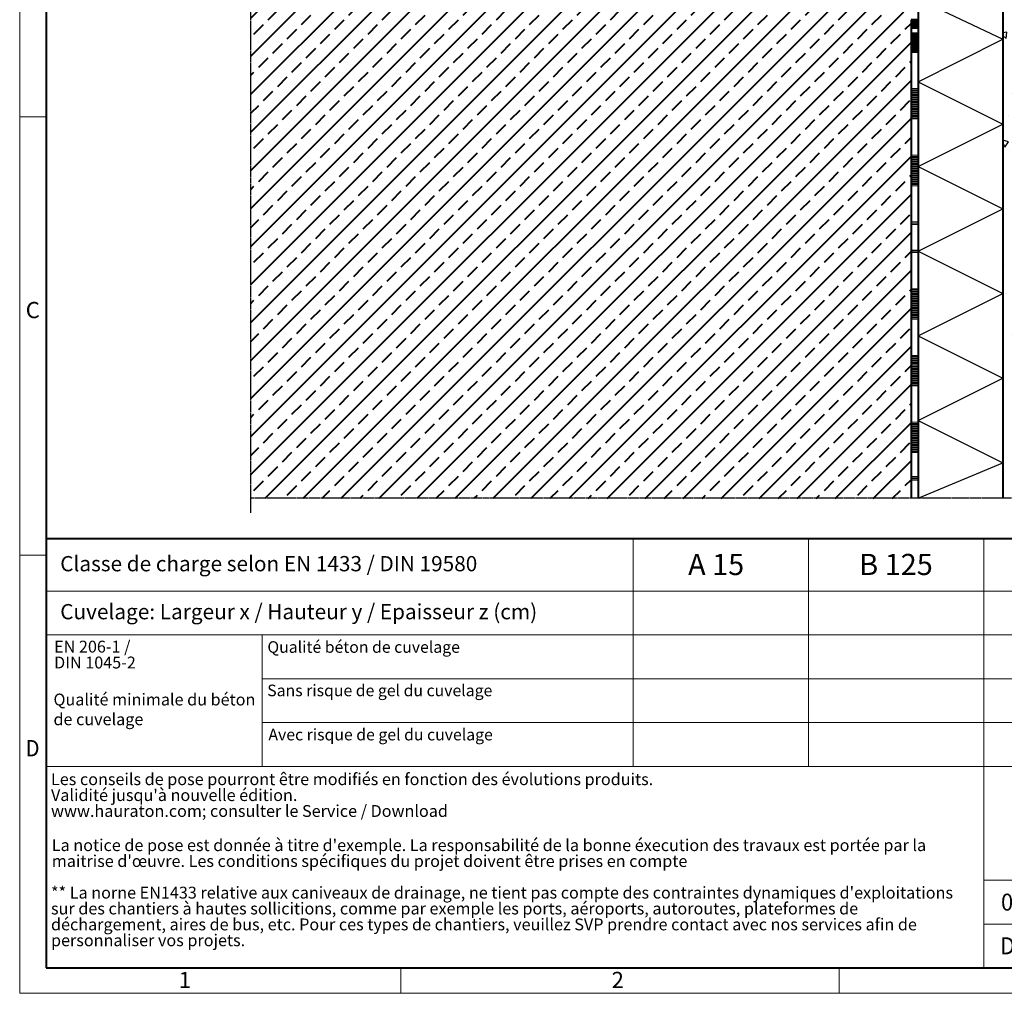
# Model space of a CAD drawing. Units: millimetres. Extents: x 0 to 1782, y 0 to 1260.
# Drawn here: x 0 to 697, y 0 to 690 of the extents above; entities that cross this region are included whole.
import ezdxf

# ---------------------------------------------------------------- set-up
doc = ezdxf.new("R2010")
doc.units = ezdxf.units.MM
doc.header["$LTSCALE"] = 0.5
for name, pattern in [('ACDINTGB', [9, 4, -1, 1, -1, 1, -1]), ('AUSGEZOGEN', [0]), ('DOT2', [0.635, 0, -0.635])]:
    doc.linetypes.add(name, pattern=pattern)
doc.layers.get('0').update_dxf_attribs({"lineweight": 40, "plot": 0})
for name, color, linetype, lineweight in [('HAURATON_ConstructionSite_Contour', 7, 'Continuous', 40), ('HAURATON_ConstructionSite_Hatching', 8, 'Continuous', 15), ('HAURATON_Frame_LOGO', 1, 'Continuous', 20)]:
    doc.layers.add(name, color=color, linetype=linetype, lineweight=lineweight)
doc.layers.add('HAURATON_Text', color=40, linetype='Continuous')
doc.layers.add('HAURATON_Text_Macro', color=112, linetype='Continuous')
doc.styles.add('Hauraton_Platzhalter', font='arial.ttf', dxfattribs={"width": 0.948})
doc.styles.add('Hauraton_Platzhalter_Fett', font='arialbd.ttf', dxfattribs={"width": 0.948})

# ---------------------------------------------------------------- blocks, each defined once
blk = doc.blocks.new('WBLOCK_FrameLogo_M15zu1')
at = {"linetype": 'Continuous'}
for p, q in [((0, 3149.5), (0, 0)), ((0, 1552.3), (46.6, 1552.3)), ((1397, 805.6), (1397, 402)), ((1707.5, 805.6), (1707.5, 45)), ((0, 776.1), (46.6, 776.1)), ((1086.6, 760.6), (1086.6, 402)), ((46.6, 712.5), (2949.3, 712.5)), ((46.6, 634.9), (2949.3, 634.9)), ((429.4, 635), (429.4, 402.2)), ((429.4, 557.2), (2949.3, 557.2)), ((429.4, 479.6), (2949.3, 479.6)), ((46.6, 402), (4408.4, 402)), ((1707.5, 200.2), (3368.4, 200.2)), ((1707.5, 122.6), (3368.4, 122.6)), ((675.2, 0), (675.2, 46.6)), ((1451.4, 46.6), (1451.4, 0)), ((0, 0), (4455, 0))]:
    blk.add_line(p, q, dxfattribs=at)
at = {"linetype": 'Continuous', "lineweight": 40}
for p, q in [((46.6, 3103), (46.6, 45)), ((46.6, 805.6), (4408.4, 805.6)), ((46.6, 45), (4408.4, 45))]:
    blk.add_line(p, q, dxfattribs=at)
blk.add_line((1086.6, 760.6), (1086.6, 805.6))
at = {"attachment_point": 1, "style": 'Hauraton_Platzhalter'}
for s, insert, char_height in [('C', (10.7, 1224.6), 28.7), ('{\\W0.9;D}', (10.7, 448.5), 28.75), ('1', (281.7, 38), 28.7), ('2', (1048.2, 38), 28.7)]:
    blk.add_mtext(s, dxfattribs=dict(at, insert=insert, char_height=char_height))
blk = doc.blocks.new('ZKOPF')
at = {"style": 'Hauraton_Platzhalter', "width": 0.948}
for tag, p in [('DATUM', (45.72, 21.03)), ('DATEINAME', (24.27, 11.8)), ('ACTVERS', (94.35, 11.75)), ('ZEICHNUNGSTYP', (106.9, 11.73)), ('BEZEICHNUNG', (24.15, 6.64))]:
    blk.add_attdef(tag, p, '', height=2, dxfattribs=at)

msp = doc.modelspace()

# ---------------------------------------------------------------- hatches: boundary and pattern name
at = {"layer": 'HAURATON_ConstructionSite_Contour'}
h = msp.add_hatch(dxfattribs=at)
h.set_pattern_fill('ANSI33', color=256, scale=3)
h.set_pattern_definition([(45, (684.513, 1157.818), (-13.4704, 13.4704), []), (45, (697.983, 1157.818), (-13.4704, 13.4704), [9.525, -4.7625])])
h.paths.add_polyline_path([(631.45, 690.08), (605.3, 716.96), (488.95, 716.96), (488.95, 719.96), (163.64, 720.07), (163.64, 350.89), (631.45, 350.48)])
at = {"layer": 'HAURATON_ConstructionSite_Hatching', "linetype": 'AUSGEZOGEN', "lineweight": 25}
h = msp.add_hatch(dxfattribs=at)
h.set_pattern_fill('AR-CONC', color=256, scale=0.3, angle=90)
h.set_pattern_definition([(140, (684.513, 1157.818), (4.7817, 54.6554), [5.715, -62.865]), (85, (684.513, 1157.82), (-57.317, -10.573), [4.572, -50.2922]), (190.4514, (684.91, 1162.37), (-52.5353, 44.0824), [4.857, -53.427]), (136.184, (669.27, 1157.82), (12.6127, 81.3237), [8.5725, -94.2975]), (186.6356, (670.32, 1164.595), (-74.228, 71.221), [7.2855, -80.1407]), (81.184, (669.27, 1157.82), (-74.228, 71.221), [6.858, -75.438]), (111, (673.083, 1165.438), (30.6796, 45.4843), [5.715, -62.865]), (56, (673.083, 1165.44), (-55.2564, 18.5406), [4.572, -50.292]), (161.4514, (675.64, 1169.23), (-24.5768, 64.025), [4.857, -53.427]), (127.5, (684.513, 1157.818), (-25.3665, 0.92658), [0, -49.6824, 0, -51.054, 0, -50.4825]), (97.5, (684.513, 1157.818), (-30.0542, 20.0459), [0, -29.1084, 0, -48.5394, 0, -19.2405]), (57.5, (684.513, 1140.825), (1.71862, 40.67718), [0, -19.05, 0, -59.436, 0, -78.867]), (47.5, (684.513, 1133.205), (-7.628, 44.4388), [0, -24.765, 0, -39.4716, 0, -56.007])])
h.paths.add_polyline_path([(1340.44, 559.31), (1297.02, 562.73, -0.401425), (1195.68, 676.22), (1192.77, 696.33), (1193.82, 726.31), (1187.12, 726.54), (1185.12, 726.61), (1185.89, 748.65, -0.375437), (1197.55, 761.09, 0.375437), (1199.35, 763.01), (1199.53, 768.17), (1199.43, 768.2), (1199.5, 770.24), (1091.62, 774.86), (803.54, 784.89), (803.67, 691.73), (696.45, 691.73), (696.45, 350.89), (1340.44, 350.89)])

# ---------------------------------------------------------------- linework, layer by layer
at = {"layer": 'HAURATON_ConstructionSite_Contour'}
for p, q in [((696.45, 764.55), (696.45, 350.89)), ((636.45, 722.96), (636.45, 350.89)), ((636.45, 689.66), (631.45, 689.66)), ((631.45, 689.66), (631.45, 350.89)), ((636.45, 688.83), (631.45, 688.83)), ((636.45, 688), (631.45, 688)), ((636.45, 687.17), (631.45, 687.17)), ((636.45, 686.34), (631.45, 686.34)), ((636.45, 685.52), (631.45, 685.52)), ((636.45, 684.69), (631.45, 684.69)), ((636.45, 683.86), (631.45, 683.86)), ((636.45, 680.03), (631.45, 680.03)), ((636.45, 680.03), (631.45, 680.03)), ((636.45, 679.2), (631.45, 679.2)), ((636.45, 678.37), (631.45, 678.37)), ((636.45, 677.54), (631.45, 677.54)), ((636.45, 676.71), (631.45, 676.71)), ((636.45, 675.88), (631.45, 675.88)), ((636.45, 675.05), (631.45, 675.05)), ((636.45, 674.22), (631.45, 674.22)), ((636.45, 673.39), (631.45, 673.39)), ((636.45, 672.56), (631.45, 672.56)), ((636.45, 671.73), (631.45, 671.73)), ((636.45, 670.9), (631.45, 670.9)), ((636.45, 670.07), (631.45, 670.07)), ((636.45, 669.24), (631.45, 669.24)), ((636.45, 668.41), (631.45, 668.41)), ((636.45, 667.58), (631.45, 667.58)), ((636.45, 666.75), (631.45, 666.75))]:
    msp.add_line(p, q, dxfattribs=at)
at = {"layer": 'HAURATON_ConstructionSite_Contour', "color": 7, "linetype": 'AUSGEZOGEN', "lineweight": 25}
for p, q in [((636.45, 704.55), (696.45, 675.9)), ((636.45, 645.9), (696.45, 675.9)), ((636.45, 645.9), (696.45, 615.9)), ((636.45, 585.9), (696.45, 615.9)), ((636.45, 585.9), (696.45, 555.9)), ((636.45, 525.9), (696.45, 555.9)), ((636.45, 525.9), (696.45, 495.9)), ((636.45, 465.9), (696.45, 495.9)), ((636.45, 465.9), (696.45, 435.9)), ((636.45, 405.9), (696.45, 435.9)), ((636.45, 405.9), (696.45, 375.9)), ((636.45, 350.89), (696.45, 375.9))]:
    msp.add_line(p, q, dxfattribs=at)
at = {"layer": 'HAURATON_ConstructionSite_Contour', "linetype": 'AUSGEZOGEN', "lineweight": 25}
msp.add_line((636.45, 689.24), (631.45, 689.24), dxfattribs=at)
at = {"layer": 'HAURATON_ConstructionSite_Contour', "color": 7, "linetype": 'AUSGEZOGEN', "lineweight": 25}
msp.add_lwpolyline([(636.45, 350.89), (636.45, 696.27)], dxfattribs=at)
at = {"layer": 'HAURATON_ConstructionSite_Hatching'}
for p, q in [((636.45, 641.04), (631.45, 641.04)), ((636.45, 640.21), (631.45, 640.21)), ((636.45, 639.38), (631.45, 639.38)), ((636.45, 638.55), (631.45, 638.55)), ((636.45, 637.72), (631.45, 637.72)), ((636.45, 636.89), (631.45, 636.89)), ((636.45, 636.06), (631.45, 636.06)), ((636.45, 635.23), (631.45, 635.23)), ((636.45, 634.4), (631.45, 634.4)), ((636.45, 633.57), (631.45, 633.57)), ((636.45, 632.75), (631.45, 632.75)), ((636.45, 632.75), (631.45, 632.75)), ((636.45, 631.92), (631.45, 631.92)), ((636.45, 631.09), (631.45, 631.09)), ((636.45, 630.26), (631.45, 630.26)), ((636.45, 629.43), (631.45, 629.43)), ((636.45, 628.6), (631.45, 628.6)), ((636.45, 627.77), (631.45, 627.77)), ((636.45, 626.94), (631.45, 626.94)), ((636.45, 626.11), (631.45, 626.11)), ((636.45, 625.28), (631.45, 625.28)), ((636.45, 624.45), (631.45, 624.45)), ((636.45, 623.62), (631.45, 623.62)), ((636.45, 622.79), (631.45, 622.79)), ((636.45, 621.96), (631.45, 621.96)), ((636.45, 621.13), (631.45, 621.13)), ((636.45, 620.3), (631.45, 620.3)), ((636.45, 619.47), (631.45, 619.47)), ((636.45, 593.76), (631.45, 593.76)), ((636.45, 592.93), (631.45, 592.93)), ((636.45, 592.1), (631.45, 592.1)), ((636.45, 591.27), (631.45, 591.27)), ((636.45, 590.44), (631.45, 590.44)), ((636.45, 589.61), (631.45, 589.61)), ((636.45, 588.78), (631.45, 588.78)), ((636.45, 587.95), (631.45, 587.95)), ((636.45, 587.12), (631.45, 587.12)), ((636.45, 586.29), (631.45, 586.29)), ((636.45, 585.46), (631.45, 585.46)), ((636.45, 585.46), (631.45, 585.46)), ((636.45, 584.63), (631.45, 584.63)), ((636.45, 583.81), (631.45, 583.81)), ((636.45, 582.98), (631.45, 582.98)), ((636.45, 582.15), (631.45, 582.15)), ((636.45, 581.32), (631.45, 581.32)), ((636.45, 580.49), (631.45, 580.49)), ((636.45, 579.66), (631.45, 579.66)), ((636.45, 578.83), (631.45, 578.83)), ((636.45, 578), (631.45, 578)), ((636.45, 577.17), (631.45, 577.17)), ((636.45, 576.34), (631.45, 576.34)), ((636.45, 575.51), (631.45, 575.51)), ((636.45, 574.68), (631.45, 574.68)), ((636.45, 573.85), (631.45, 573.85)), ((636.45, 573.02), (631.45, 573.02)), ((636.45, 572.19), (631.45, 572.19)), ((636.45, 546.48), (631.45, 546.48)), ((636.45, 545.65), (631.45, 545.65)), ((636.45, 544.82), (631.45, 544.82)), ((636.45, 526.57), (631.45, 526.57)), ((636.45, 525.74), (631.45, 525.74)), ((636.45, 524.91), (631.45, 524.91)), ((636.45, 499.2), (631.45, 499.2)), ((636.45, 498.37), (631.45, 498.37)), ((636.45, 497.54), (631.45, 497.54)), ((636.45, 496.71), (631.45, 496.71)), ((636.45, 495.88), (631.45, 495.88)), ((636.45, 495.05), (631.45, 495.05)), ((636.45, 494.22), (631.45, 494.22)), ((636.45, 493.39), (631.45, 493.39)), ((636.45, 492.56), (631.45, 492.56)), ((636.45, 491.73), (631.45, 491.73)), ((636.45, 490.9), (631.45, 490.9)), ((636.45, 490.9), (631.45, 490.9)), ((636.45, 490.07), (631.45, 490.07)), ((636.45, 489.24), (631.45, 489.24)), ((636.45, 488.41), (631.45, 488.41)), ((636.45, 487.58), (631.45, 487.58)), ((636.45, 486.75), (631.45, 486.75)), ((636.45, 485.93), (631.45, 485.93)), ((636.45, 485.1), (631.45, 485.1)), ((636.45, 484.27), (631.45, 484.27)), ((636.45, 483.44), (631.45, 483.44)), ((636.45, 482.61), (631.45, 482.61)), ((636.45, 481.78), (631.45, 481.78)), ((636.45, 480.95), (631.45, 480.95)), ((636.45, 480.12), (631.45, 480.12)), ((636.45, 479.29), (631.45, 479.29)), ((636.45, 478.46), (631.45, 478.46)), ((636.45, 477.63), (631.45, 477.63)), ((636.45, 451.92), (631.45, 451.92)), ((636.45, 451.09), (631.45, 451.09)), ((636.45, 450.26), (631.45, 450.26)), ((636.45, 449.43), (631.45, 449.43)), ((636.45, 448.6), (631.45, 448.6)), ((636.45, 447.77), (631.45, 447.77)), ((636.45, 446.94), (631.45, 446.94)), ((636.45, 446.11), (631.45, 446.11)), ((636.45, 445.28), (631.45, 445.28)), ((636.45, 444.45), (631.45, 444.45)), ((636.45, 443.62), (631.45, 443.62)), ((636.45, 443.62), (631.45, 443.62)), ((636.45, 442.79), (631.45, 442.79)), ((636.45, 441.96), (631.45, 441.96)), ((636.45, 441.13), (631.45, 441.13)), ((636.45, 440.3), (631.45, 440.3)), ((636.45, 439.47), (631.45, 439.47)), ((636.45, 438.64), (631.45, 438.64)), ((636.45, 437.81), (631.45, 437.81)), ((636.45, 436.99), (631.45, 436.99)), ((636.45, 436.16), (631.45, 436.16)), ((636.45, 435.33), (631.45, 435.33)), ((636.45, 434.5), (631.45, 434.5)), ((636.45, 433.67), (631.45, 433.67)), ((636.45, 432.84), (631.45, 432.84)), ((636.45, 432.01), (631.45, 432.01)), ((636.45, 431.18), (631.45, 431.18)), ((636.45, 430.35), (631.45, 430.35)), ((636.45, 404.63), (631.45, 404.63)), ((636.45, 403.81), (631.45, 403.81)), ((636.45, 402.98), (631.45, 402.98)), ((636.45, 402.15), (631.45, 402.15)), ((636.45, 401.32), (631.45, 401.32)), ((636.45, 400.49), (631.45, 400.49)), ((636.45, 399.66), (631.45, 399.66)), ((636.45, 398.83), (631.45, 398.83)), ((636.45, 398), (631.45, 398)), ((636.45, 397.17), (631.45, 397.17)), ((636.45, 396.34), (631.45, 396.34)), ((636.45, 396.34), (631.45, 396.34)), ((636.45, 395.51), (631.45, 395.51)), ((636.45, 394.68), (631.45, 394.68)), ((636.45, 393.85), (631.45, 393.85)), ((636.45, 393.02), (631.45, 393.02)), ((636.45, 392.19), (631.45, 392.19)), ((636.45, 391.36), (631.45, 391.36)), ((636.45, 390.53), (631.45, 390.53)), ((636.45, 389.7), (631.45, 389.7)), ((636.45, 388.87), (631.45, 388.87)), ((636.45, 388.05), (631.45, 388.05)), ((636.45, 387.22), (631.45, 387.22)), ((636.45, 386.39), (631.45, 386.39)), ((636.45, 385.56), (631.45, 385.56)), ((636.45, 384.73), (631.45, 384.73)), ((636.45, 383.9), (631.45, 383.9)), ((636.45, 383.07), (631.45, 383.07)), ((636.45, 366.12), (631.45, 366.12)), ((636.45, 365.3), (631.45, 365.3)), ((636.45, 364.47), (631.45, 364.47)), ((636.45, 363.64), (631.45, 363.64))]:
    msp.add_line(p, q, dxfattribs=at)
at = {"layer": 'HAURATON_Text', "linetype": 'ACDINTGB', "ltscale": 0.5}
for p, q in [((163.64, 340.37), (163.64, 992.57)), ((1340.44, 350.89), (163.64, 350.89))]:
    msp.add_line(p, q, dxfattribs=at)

# ---------------------------------------------------------------- block references
at = {"layer": 'HAURATON_Frame_LOGO', "xscale": 0.4000000002, "yscale": 0.4000000002, "zscale": 0.4000000002}
msp.add_blockref('WBLOCK_FrameLogo_M15zu1', (0, 0), dxfattribs=at)
at = {"layer": 'HAURATON_Text', "xscale": 6, "yscale": 6, "zscale": 6}
msp.add_blockref('ZKOPF', (549.52, -12.2), dxfattribs=at).add_auto_attribs({'ZEICHNUNGSTYP': 'EBBw', 'BEZEICHNUNG': 'DF-STEEL Einbaubeispiel Terassen / Balkone Entwässerung über Sichkanal geschlossen', 'DATEINAME': '0000143540_FRENCH.dwg', 'DATUM': '03.06.2022', 'ACTVERS': '3'})

# ---------------------------------------------------------------- texts
at = {"layer": 'HAURATON_Text', "char_height": 15, "attachment_point": 2, "style": 'Hauraton_Platzhalter_Fett'}
for s, insert in [('A 15', (493.34, 311.33)), ('B 125', (620.75, 311.33))]:
    msp.add_mtext(s, dxfattribs=dict(at, insert=insert))
at = {"layer": 'HAURATON_Text_Macro', "linetype": 'Continuous', "lineweight": 0, "attachment_point": 1, "style": 'Hauraton_Platzhalter'}
for s, insert, char_height in [('Classe de charge selon EN 1433 / DIN 19580', (28.7, 309.8), 10.8), ('Cuvelage: Largeur x / Hauteur y / Epaisseur z (cm)', (28.7, 275.8), 10.8), ('Qualité béton de cuvelage', (175.47, 249.46), 8.2141), ('Sans risque de gel du cuvelage ', (175.35, 218.69), 8.2141), ('Avec risque de gel du cuvelage ', (176.19, 187.41), 8.2141)]:
    msp.add_mtext(s, dxfattribs=dict(at, insert=insert, char_height=char_height))
at = {"layer": 'HAURATON_Text_Macro', "linetype": 'DOT2', "char_height": 8.4, "attachment_point": 1, "line_spacing_factor": 0.803888, "style": 'Hauraton_Platzhalter'}
for s, insert, width in [('EN 206-1 /\\PDIN 1045-2', (24.36, 249.82), 144.7854), ("Les conseils de pose pourront être modifiés en fonction des évolutions produits.\\PValidité jusqu'à nouvelle édition.\\Pwww.hauraton.com; consulter le Service / Download", (22.19, 155.89), 656.6337), ("La notice de pose est donnée à titre d'exemple. La responsabilité de la bonne éxecution des travaux est portée par la maitrise d'œuvre. Les conditions spécifiques du projet doivent être prises en compte", (22.76, 109.17), 656.1845), ("** La norne EN1433 relative aux caniveaux de drainage, ne tient pas compte des contraintes dynamiques d'exploitations sur des chantiers à hautes sollicitions, comme par exemple les ports, aéroports, autoroutes, plateformes de déchargement, aires de bus, etc. Pour ces types de chantiers, veuillez SVP prendre contact avec nos services afin de personnaliser vos projets.", (22.19, 75.53), 655.7354)]:
    msp.add_mtext(s, dxfattribs=dict(at, insert=insert, width=width))
at = {"layer": 'HAURATON_Text_Macro', "linetype": 'Continuous', "lineweight": 0, "insert": (23.93, 212.35), "char_height": 8.4, "width": 144.8507, "attachment_point": 1, "style": 'Hauraton_Platzhalter'}
msp.add_mtext('Qualité minimale du béton de cuvelage', dxfattribs=at)

doc.saveas('drawing.dxf')
